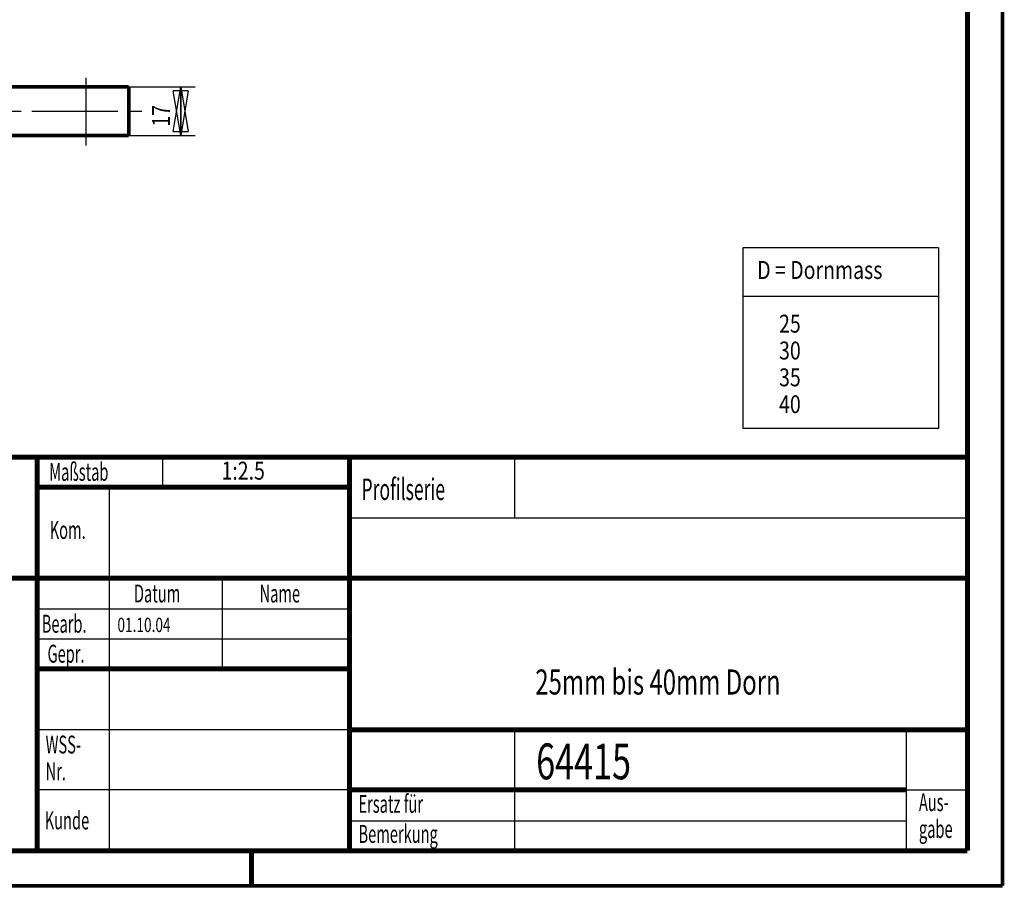
# Model space of a CAD drawing. Extents: x -1 to 210, y -1 to 297.
# Drawn here: x 73 to 210, y 0 to 121 of the extents above; entities that cross this region are included whole.
import ezdxf
from ezdxf.enums import TextEntityAlignment as Align

# ---------------------------------------------------------------- set-up
doc = ezdxf.new("R2010")
doc.units = 0
doc.header["$MEASUREMENT"] = 0
doc.linetypes.add('CENTERLINE', pattern=[30, 12, -1.5, 3, -1.5, 12])
for name, color, linetype in [('255', 7, 'Continuous'), ('4', 7, 'Continuous'), ('5', 7, 'Continuous'), ('98', 7, 'Continuous'), ('_48934-5', 1, 'Continuous')]:
    doc.layers.add(name, color=color, linetype=linetype)
doc.styles.get("Standard").update_dxf_attribs({"font": 'monotxt.shx'})
doc.dimstyles.new('DSTYLE1', dxfattribs={"dimtxt": 6.25, "dimasz": 6.25, "dimexe": 2, "dimexo": 0, "dimgap": 1.5, "dimtad": 1, "dimdec": 4, "dimlfac": 2.5, "dimrnd": 0.01, "dimzin": 11, "dimdsep": 46, "dimtxsty": 'Standard', "dimcen": 0.09, "dimadec": 0, "dimazin": 0, "dimtp": 1, "dimtm": 1, "dimtfac": 1, "dimtdec": 4, "dimtofl": 0, "dimtmove": 0, "dimatfit": 3, "dimfxl": 0, "dimtolj": 1, "dimtzin": 0, "dimarcsym": 0})

# ---------------------------------------------------------------- blocks, each defined once
blk = doc.blocks.new('_AH1')
at = {"color": 0, "linetype": 'Continuous'}
for p, q in [((-1, 0.166667), (0, 0)), ((-1, 0.166667), (-1, -0.166667)), ((0, 0), (-1, -0.166667)), ((0, 0), (-1, 0))]:
    blk.add_line(p, q, dxfattribs=at)
blk = doc.blocks.new('*D39')
at = {"layer": '5', "color": 30, "linetype": 'Continuous'}
for p, q in [((87.868894, 111.73188), (97.131856, 111.73188)), ((95.131856, 111.73188), (95.131856, 108.16004)), ((95.131856, 104.93188), (95.131856, 108.16004)), ((87.868894, 104.93188), (97.131856, 104.93188))]:
    blk.add_line(p, q, dxfattribs=at)
at = {"layer": '5', "color": 30, "xscale": 6.25, "yscale": 6.25, "zscale": 6.25}
for p, rotation in [((95.131856, 111.73188), 90), ((95.131856, 104.93188), 270)]:
    blk.add_blockref('_AH1', p, dxfattribs=dict(at, rotation=rotation))
at = {"layer": '5', "color": 30, "linetype": 'Continuous', "width": 0.8}
blk.add_text('17', height=2.5, rotation=90, dxfattribs=at).set_placement((93.630856, 106.16004))
blk = doc.blocks.new('*U15')
at = {"layer": '4', "color": 30, "linetype": 'Continuous', "width": 0.8}
for s, p in [('D = Dornmass', (0, 0)), ('     25', (0, -18.75)), ('     30', (0, -28.125)), ('     35', (0, -37.5)), ('     40', (0, -46.875))]:
    blk.add_text(s, height=6.25, dxfattribs=at).set_placement(p)
blk = doc.blocks.new('A4-V')
at = {"layer": '255', "color": 150, "linetype": 'Continuous', "const_width": 0.5}
for points in [[(209.9, 0.1), (209.9, 296.9)], [(0.1, 0.1), (209.9, 0.1)]]:
    blk.add_lwpolyline(points, dxfattribs=at)
at = {"layer": '255', "color": 2, "linetype": 'Continuous', "const_width": 0.7}
for points in [[(205, 5), (205, 292)], [(5, 5), (205, 5)], [(105, 0.1), (105, 5)]]:
    blk.add_lwpolyline(points, dxfattribs=at)
blk = doc.blocks.new('*U17')
at = {"layer": '255', "color": 150, "linetype": 'Continuous', "width": 0.6}
for s, p in [('WSS-', (0, 0)), ('Nr.', (0, -3.75))]:
    blk.add_text(s, height=2.5, dxfattribs=at).set_placement(p)
blk = doc.blocks.new('*U20')
at = {"layer": '255', "color": 150, "linetype": 'Continuous', "width": 0.6}
for s, p in [('Aus-', (0, 0)), ('gabe', (0, -3.75))]:
    blk.add_text(s, height=2.5, dxfattribs=at).set_placement(p)
blk = doc.blocks.new('DBSFELD5')
at = {"layer": '255', "color": 150, "linetype": 'Continuous'}
for p, q in [((-112.404, 55), (-112.404, 50.800003)), ((-63.200001, 46.5), (-63.200001, 55)), ((-119.804, 0), (-119.804, 50.800003)), ((-86.3, 46.5), (0, 46.5)), ((-104.10001, 38.099998), (-104.10001, 25.400002)), ((-129.904, 33.800003), (-86.3, 33.800003)), ((-129.904, 29.599998), (-86.3, 29.599998)), ((-63.200001, 0), (-63.200001, 16.900002)), ((-86.3, 4.199997), (-8.5, 4.199997))]:
    blk.add_line(p, q, dxfattribs=at)
at = {"layer": '255', "color": 2, "linetype": 'Continuous', "const_width": 0.7}
for points in [[(-200.004, 55), (0, 55)], [(-129.904, 55), (-129.904, 0)], [(-86.3, 0), (-86.3, 55)], [(-129.904, 50.800003), (-86.3, 50.800003)], [(-200.004, 38.099998), (0, 38.099998)], [(-129.904, 25.400002), (-86.3, 25.400002)], [(0, 16.900002), (-86.3, 16.900002)], [(-86.3, 8.5), (-8.5, 8.5)]]:
    blk.add_lwpolyline(points, dxfattribs=at)
at = {"layer": '_48934-5', "color": 150, "linetype": 'Continuous'}
for p, q in [((-86.3, 16.900002), (-129.904, 16.900002)), ((-86.3, 8.5), (-129.904, 8.5)), ((-8.5, 8.5), (0, 8.5))]:
    blk.add_line(p, q, dxfattribs=at)
at = {"layer": '_48934-5', "color": 2, "linetype": 'Continuous'}
blk.add_line((-8.5, 0), (-8.5, 16.900002), dxfattribs=at)
at = {"layer": '255'}
for name, p in [('*U17', (-128.74068, 13.584998)), ('*U20', (-6.773121, 5.536821))]:
    blk.add_blockref(name, p, dxfattribs=at)
at = {"layer": '255', "color": 150, "linetype": 'Continuous', "width": 0.6}
for s, height, p in [('Maßstab', 2.5, (-128.23667, 51.679999)), ('Profilserie', 3, (-84.621, 48.999796)), ('Kom.', 2.5, (-128.16474, 43.562811)), ('Datum', 2.5, (-116.39867, 34.689998)), ('Name', 2.5, (-98.859267, 34.689998)), ('Bearb.', 2.5, (-129.27667, 30.459998)), ('Gepr.', 2.5, (-128.47367, 26.274999)), ('Ersatz für', 2.5, (-85.039999, 5.2963)), ('Kunde', 2.5, (-128.86166, 2.983698)), ('Bemerkung', 2.5, (-85.039999, 1.096303))]:
    blk.add_text(s, height=height, dxfattribs=at).set_placement(p)
at = {"layer": '255', "color": 4, "linetype": 'Continuous', "width": 0.7}
for tag, p in [('7', (10, 14.999999)), ('12', (11, 14.999999)), ('8', (10, 13.499999)), ('13', (11, 13.499999)), ('9', (10, 11.999999))]:
    blk.add_attdef(tag, p, '', height=1, dxfattribs=at)
at = {"layer": '4', "color": 4, "linetype": 'Continuous'}
for tag, p, width in [('20', (-128.73997, 34.84), 0.65), ('21', (-198.78295, -10.331868), 0.7), ('22', (-190.9, -10.330002), 0.7), ('23', (-149.20002, -10.330002), 0.7), ('24', (-137.00002, -10.330002), 0.7), ('25', (-198.78295, -14.561868), 0.7), ('26', (-190.9, -14.560002), 0.7), ('27', (-149.20002, -14.560002), 0.7), ('28', (-137.00002, -14.560002), 0.7), ('29', (-198.78295, -18.791868), 0.7), ('30', (-190.9, -18.790002), 0.7), ('31', (-149.20002, -18.790002), 0.7), ('32', (-137.00002, -18.790002), 0.7), ('33', (-198.78295, -23.021868), 0.7), ('34', (-190.9, -23.020002), 0.7), ('35', (-149.20002, -23.020002), 0.7), ('36', (-137.00002, -23.020002), 0.7), ('37', (-198.78295, -27.251868), 0.7), ('38', (-190.9, -27.250002), 0.7), ('39', (-149.20002, -27.250002), 0.7), ('40', (-137.00002, -27.250002), 0.7), ('41', (-198.78295, -31.481868), 0.7), ('42', (-190.9, -31.480002), 0.7), ('43', (-149.20002, -31.480002), 0.7), ('44', (-137.00002, -31.480002), 0.7), ('45', (-198.78295, -35.711868), 0.7), ('46', (-190.9, -35.710002), 0.7), ('47', (-149.20002, -35.710002), 0.7), ('48', (-137.00002, -35.710002), 0.7), ('49', (-198.88295, -39.941875), 0.7), ('50', (-191, -39.940009), 0.7), ('51', (-149.30002, -39.940009), 0.7), ('52', (-137.00002, -39.940002), 0.7)]:
    blk.add_attdef(tag, p, '', height=2, dxfattribs=dict(at, width=width))
at = {"layer": '_48934-5', "color": 4, "linetype": 'Continuous', "width": 0.7}
for tag, height, p in [('1', 5, (-43.22, 30.139995)), ('2', 3.5, (-43.22, 21.821096))]:
    blk.add_attdef(tag, text='', height=height, dxfattribs=at).set_placement(p, align=Align.CENTER)
for tag, p, height in [('14', (-118.70568, 30.550001), 2), ('15', (-103.46569, 30.550001), 2), ('16', (-118.70568, 26.319999), 2), ('17', (-103.46569, 26.319999), 2), ('5', (-117.70568, 18.949998), 2.5), ('3', (-61.299999, 9.979991), 5), ('6', (-117.70568, 10.490008), 2), ('18', (11, 11.999999), 1), ('19', (11, 10.499999), 1), ('11', (-61.299999, 5.346294), 2.5), ('4', (-117.70568, 2.029998), 2), ('10', (-61.262001, -3.903705), 3)]:
    blk.add_attdef(tag, p, '', height=height, dxfattribs=at)

msp = doc.modelspace()

# ---------------------------------------------------------------- linework, layer by layer
at = {"layer": '_48934-5', "color": 110, "linetype": 'CENTERLINE'}
for p, q in [((81.868894, 112.98229), (81.868894, 103.52865)), ((56.33971, 108.33188), (89.717116, 108.33188))]:
    msp.add_line(p, q, dxfattribs=at)
at = {"layer": '_48934-5', "color": 3, "linetype": 'Continuous'}
for p, q in [((200.95801, 89.250388), (173.65107, 89.250388)), ((173.65107, 89.250388), (173.65107, 63.976218)), ((200.95801, 89.250388), (200.95801, 63.976218)), ((200.95801, 82.450388), (173.65107, 82.450388)), ((200.95801, 63.976218), (173.65107, 63.976218))]:
    msp.add_line(p, q, dxfattribs=at)
at = {"layer": '_48934-5', "color": 2, "linetype": 'Continuous', "const_width": 0.5}
for points in [[(87.868894, 111.73188), (69.068894, 111.73188)], [(87.868894, 111.73188), (87.868894, 104.93188)], [(87.868894, 104.93188), (69.068894, 104.93188)]]:
    msp.add_lwpolyline(points, dxfattribs=at)

# ---------------------------------------------------------------- block references
at = {"layer": '4', "xscale": 0.4, "yscale": 0.4, "zscale": 0.4}
msp.add_blockref('*U15', (175.637, 84.881356), dxfattribs=at)
at = {"layer": '98'}
msp.add_blockref('A4-V', (0, 0), dxfattribs=at)
ref = msp.add_blockref('DBSFELD5', (205, 5), dxfattribs=at)
ref.add_attrib('2', '25mm bis 40mm Dorn', dxfattribs={"color": 4, "linetype": 'Continuous', "height": 3.5, "width": 0.7}).set_placement((161.78, 26.821096), align=Align.CENTER)
ref.add_attrib('3', ' 64415', (143.7, 14.979991), dxfattribs={"color": 4, "linetype": 'Continuous', "height": 5, "width": 0.7})
ref.add_attrib('14', '01.10.04', (86.294324, 35.550001), dxfattribs={"color": 4, "linetype": 'Continuous', "height": 2, "width": 0.7})

# ---------------------------------------------------------------- texts
at = {"layer": '4', "color": 30, "linetype": 'Continuous', "width": 0.8}
msp.add_text('1:2.5', height=2.5, dxfattribs=at).set_placement((100.82368, 56.844072))

# ---------------------------------------------------------------- dimensions: what is measured, and where the dimension line sits
at = {"layer": '5', "color": 30, "linetype": 'Continuous'}
dim = msp.add_linear_dim(base=(95.131856, 104.93188), p1=(87.868894, 111.73188), p2=(87.868894, 104.93188), angle=90, dimstyle='DSTYLE1', override={"dimblk": '_AH1', "dimsah": 0}, dxfattribs=at)
dim.commit()
dim.dimension.update_dxf_attribs({"geometry": '*D39', "text_midpoint": (92.380856, 108.16004), "dimtype": 128})

doc.saveas('drawing.dxf')
